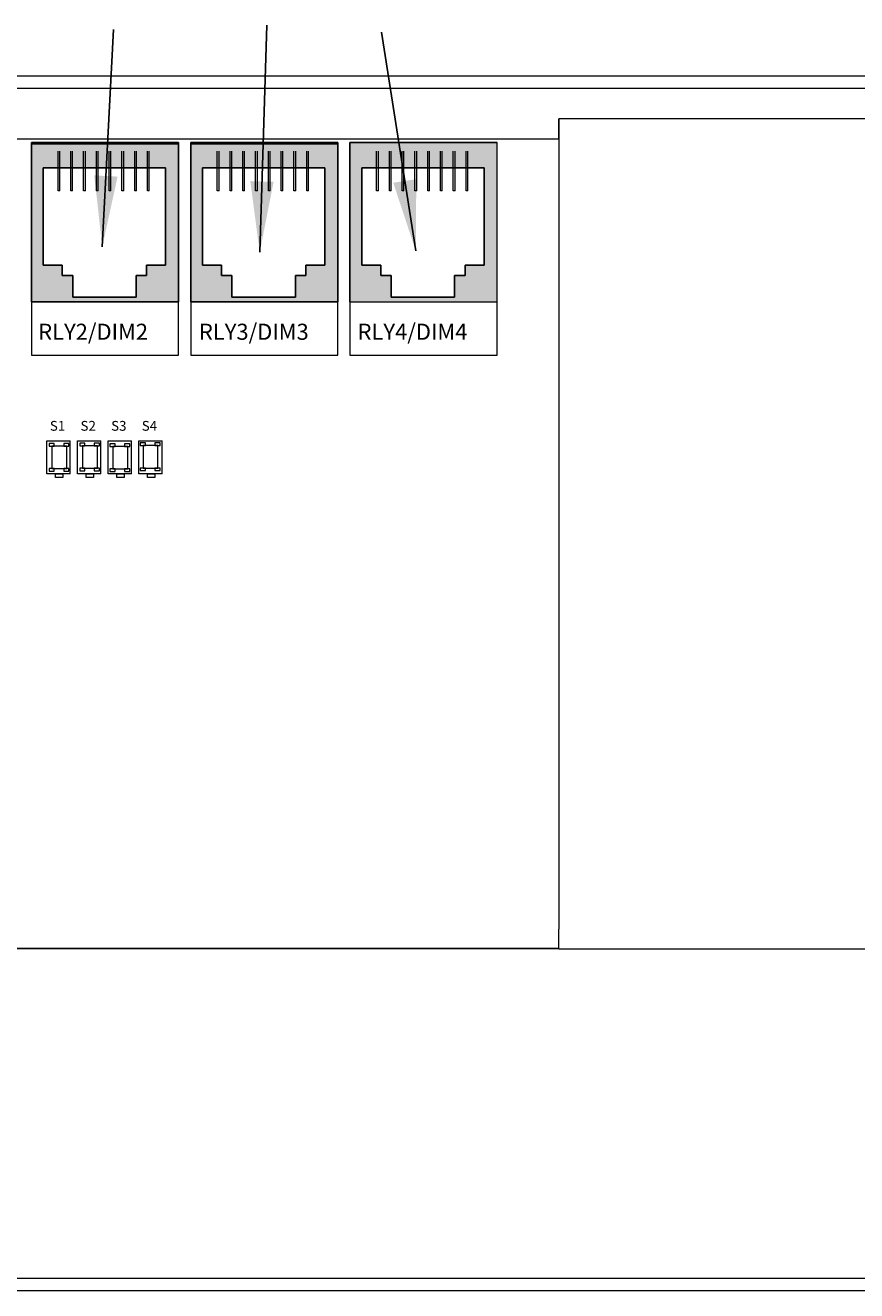
# Model space of a CAD drawing. Units: inches. Extents: x 394.2 to 467.5, y 120.7 to 161.1.
# Drawn here: x 408.1 to 412.2, y 143 to 149.2 of the extents above; entities that cross this region are included whole.
import ezdxf

# ---------------------------------------------------------------- set-up
doc = ezdxf.new("R2010")
doc.units = ezdxf.units.IN
doc.header["$MEASUREMENT"] = 0
for name, color, linetype in [('1', 7, 'Continuous'), ('Product', 7, 'Continuous'), ('Rev B', 7, 'Continuous')]:
    doc.layers.add(name, color=color, linetype=linetype)
doc.dimstyles.get("Standard").update_dxf_attribs({"dimtxt": 0.18, "dimasz": 0.18, "dimexe": 0.18, "dimexo": 0.0625, "dimgap": 0.09, "dimtad": 0, "dimtih": 1, "dimtoh": 1, "dimdec": 4, "dimzin": 0, "dimdsep": 46, "dimtxsty": 'Standard', "dimcen": 0.09, "dimadec": 0, "dimazin": 0, "dimtfac": 1, "dimtdec": 4, "dimtofl": 0, "dimtmove": 0, "dimatfit": 3, "dimfxl": 1, "dimtolj": 1, "dimtzin": 0, "dimarcsym": 0})

msp = doc.modelspace()

# ---------------------------------------------------------------- hatches: boundary and pattern name
at = {"layer": 'Product', "linetype": 'Continuous', "lineweight": 0}
h = msp.add_hatch(color=253, dxfattribs=at)
h.paths.add_polyline_path([(408.8535, 147.8753), (408.1275, 147.8753), (408.1275, 148.6618), (408.8535, 148.6618)])
h.paths.add_polyline_path([(408.1856, 148.5364), (408.1856, 148.0568), (408.2799, 148.0568), (408.2799, 148.0054), (408.3313, 148.0054), (408.3313, 147.8983), (408.6442, 147.8983), (408.6442, 148.0054), (408.6957, 148.0054), (408.6957, 148.0568), (408.7899, 148.0568), (408.7899, 148.5364)], flags=16)
h = msp.add_hatch(color=253, dxfattribs=at)
h.paths.add_polyline_path([(409.64, 147.8753), (408.914, 147.8753), (408.914, 148.6618), (409.64, 148.6618)])
h.paths.add_polyline_path([(408.9721, 148.5364), (408.9721, 148.0568), (409.0664, 148.0568), (409.0664, 148.0054), (409.1178, 148.0054), (409.1178, 147.8983), (409.4307, 147.8983), (409.4307, 148.0054), (409.4822, 148.0054), (409.4822, 148.0568), (409.5764, 148.0568), (409.5764, 148.5364)], flags=16)
h = msp.add_hatch(color=253, dxfattribs=at)
h.paths.add_polyline_path([(410.4234, 147.8768), (409.6974, 147.8768), (409.6974, 148.6633), (410.4234, 148.6633)])
h.paths.add_polyline_path([(409.7555, 148.538), (409.7555, 148.0583), (409.8497, 148.0583), (409.8497, 148.0069), (409.9011, 148.0069), (409.9011, 147.8998), (410.2141, 147.8998), (410.2141, 148.0069), (410.2655, 148.0069), (410.2655, 148.0583), (410.3598, 148.0583), (410.3598, 148.538)], flags=16)

# ---------------------------------------------------------------- linework, layer by layer
at = {"color": 7, "linetype": 'Continuous', "lineweight": 20}
for p, q in [((403.5511, 148.9906), (413.1615, 148.9906)), ((403.5511, 148.9308), (413.1615, 148.9308)), ((412.7963, 148.7786), (410.7315, 148.7786)), ((410.7315, 148.6808), (410.7315, 144.7764)), ((410.7315, 144.6786), (410.7315, 144.7764)), ((410.7315, 144.6786), (413.1215, 144.6786)), ((413.1615, 143.0504), (403.5511, 143.0504)), ((413.1615, 142.9906), (403.5511, 142.9906))]:
    msp.add_line(p, q, dxfattribs=at)
at = {"color": 7, "linetype": 'Continuous', "lineweight": 25}
msp.add_line((410.7315, 148.6808), (410.7315, 148.7786), dxfattribs=at)
at = {"layer": 'Product'}
for p, q in [((408.1275, 148.6618), (408.1275, 147.8753)), ((408.8535, 148.6618), (408.1275, 148.6618)), ((408.1275, 148.6618), (408.1275, 147.8753)), ((408.8535, 148.6618), (408.1275, 148.6618)), ((408.8535, 147.8753), (408.8535, 148.6618)), ((408.8535, 147.8753), (408.8535, 148.6618)), ((408.914, 148.6618), (408.914, 147.8753)), ((409.64, 148.6618), (408.914, 148.6618)), ((408.914, 148.6618), (408.914, 147.8753)), ((409.64, 148.6618), (408.914, 148.6618)), ((409.64, 147.8753), (409.64, 148.6618)), ((409.64, 147.8753), (409.64, 148.6618)), ((409.7005, 148.6618), (409.7005, 147.8753)), ((410.4265, 148.6618), (409.7005, 148.6618)), ((409.7005, 148.6618), (409.7005, 147.8753)), ((410.4265, 148.6618), (409.7005, 148.6618)), ((408.8535, 147.8753), (408.1275, 147.8753)), ((408.8535, 147.8753), (408.1275, 147.8753)), ((409.64, 147.8753), (408.914, 147.8753)), ((409.64, 147.8753), (408.914, 147.8753))]:
    msp.add_line(p, q, dxfattribs=at)
at = {"layer": 'Product', "color": 253}
for p, q in [((408.1275, 148.6618), (408.1275, 147.8753)), ((408.8535, 148.6618), (408.1275, 148.6618)), ((408.8535, 147.8753), (408.8535, 148.6618)), ((408.914, 148.6618), (408.914, 147.8753)), ((409.64, 148.6618), (408.914, 148.6618)), ((409.64, 147.8753), (409.64, 148.6618)), ((409.7005, 148.6618), (409.7005, 147.8753)), ((410.4265, 148.6618), (409.7005, 148.6618)), ((408.309, 147.8753), (408.1275, 147.8753)), ((408.2183, 147.8753), (408.1275, 147.8753)), ((408.8535, 147.8753), (408.1275, 147.8753)), ((409.0955, 147.8753), (408.914, 147.8753)), ((409.0048, 147.8753), (408.914, 147.8753)), ((409.64, 147.8753), (408.914, 147.8753))]:
    msp.add_line(p, q, dxfattribs=at)
at = {"layer": 'Product', "color": 253, "linetype": 'Continuous', "lineweight": 5}
for p, q in [((408.2589, 148.4234), (408.2589, 148.6189)), ((408.2677, 148.4234), (408.2677, 148.6189)), ((408.322, 148.4234), (408.322, 148.6189)), ((408.3307, 148.4234), (408.3307, 148.6189)), ((408.3851, 148.4234), (408.3851, 148.6189)), ((408.3938, 148.4234), (408.3938, 148.6189)), ((408.4481, 148.4234), (408.4481, 148.6189)), ((408.4569, 148.4234), (408.4569, 148.6189)), ((408.5112, 148.4234), (408.5112, 148.6189)), ((408.52, 148.4234), (408.52, 148.6189)), ((408.5743, 148.4234), (408.5743, 148.6189)), ((408.5831, 148.4234), (408.5831, 148.6189)), ((408.6374, 148.4234), (408.6374, 148.6189)), ((408.6461, 148.4234), (408.6461, 148.6189)), ((408.7005, 148.4234), (408.7005, 148.6189)), ((408.7092, 148.4234), (408.7092, 148.6189)), ((409.0454, 148.4234), (409.0454, 148.6189)), ((409.0542, 148.4234), (409.0542, 148.6189)), ((409.1085, 148.4234), (409.1085, 148.6189)), ((409.1172, 148.4234), (409.1172, 148.6189)), ((409.1716, 148.4234), (409.1716, 148.6189)), ((409.1803, 148.4234), (409.1803, 148.6189)), ((409.2346, 148.4234), (409.2346, 148.6189)), ((409.2434, 148.4234), (409.2434, 148.6189)), ((409.2977, 148.4234), (409.2977, 148.6189)), ((409.3065, 148.4234), (409.3065, 148.6189)), ((409.3608, 148.4234), (409.3608, 148.6189)), ((409.3696, 148.4234), (409.3696, 148.6189)), ((409.4239, 148.4234), (409.4239, 148.6189)), ((409.4326, 148.4234), (409.4326, 148.6189)), ((409.487, 148.4234), (409.487, 148.6189)), ((409.4957, 148.4234), (409.4957, 148.6189)), ((409.8319, 148.4234), (409.8319, 148.6189)), ((409.8407, 148.4234), (409.8407, 148.6189)), ((409.895, 148.4234), (409.895, 148.6189)), ((409.9037, 148.4234), (409.9037, 148.6189)), ((409.9581, 148.4234), (409.9581, 148.6189)), ((409.9668, 148.4234), (409.9668, 148.6189)), ((410.0211, 148.4234), (410.0211, 148.6189)), ((410.0299, 148.4234), (410.0299, 148.6189)), ((410.0842, 148.4234), (410.0842, 148.6189)), ((410.093, 148.4234), (410.093, 148.6189)), ((410.1473, 148.4234), (410.1473, 148.6189)), ((410.1561, 148.4234), (410.1561, 148.6189)), ((410.2104, 148.4234), (410.2104, 148.6189)), ((410.2191, 148.4234), (410.2191, 148.6189)), ((410.2735, 148.4234), (410.2735, 148.6189)), ((410.2822, 148.4234), (410.2822, 148.6189)), ((408.2677, 148.4234), (408.2589, 148.4234)), ((408.3307, 148.4234), (408.322, 148.4234)), ((408.3938, 148.4234), (408.3851, 148.4234)), ((408.4569, 148.4234), (408.4481, 148.4234)), ((408.52, 148.4234), (408.5112, 148.4234)), ((408.5831, 148.4234), (408.5743, 148.4234)), ((408.6461, 148.4234), (408.6374, 148.4234)), ((408.7092, 148.4234), (408.7005, 148.4234)), ((409.0542, 148.4234), (409.0454, 148.4234)), ((409.1172, 148.4234), (409.1085, 148.4234)), ((409.1803, 148.4234), (409.1716, 148.4234)), ((409.2434, 148.4234), (409.2346, 148.4234)), ((409.3065, 148.4234), (409.2977, 148.4234)), ((409.3696, 148.4234), (409.3608, 148.4234)), ((409.4326, 148.4234), (409.4239, 148.4234)), ((409.4957, 148.4234), (409.487, 148.4234)), ((409.8407, 148.4234), (409.8319, 148.4234)), ((409.9037, 148.4234), (409.895, 148.4234)), ((409.9668, 148.4234), (409.9581, 148.4234)), ((410.0299, 148.4234), (410.0211, 148.4234)), ((410.093, 148.4234), (410.0842, 148.4234)), ((410.1561, 148.4234), (410.1473, 148.4234)), ((410.2191, 148.4234), (410.2104, 148.4234)), ((410.2822, 148.4234), (410.2735, 148.4234))]:
    msp.add_line(p, q, dxfattribs=at)
at = {"layer": 'Product', "color": 253, "linetype": 'Continuous'}
for p, q in [((408.1856, 148.5364), (408.1856, 148.0568)), ((408.7899, 148.5364), (408.1856, 148.5364)), ((408.7899, 148.5364), (408.7899, 148.0568)), ((408.9721, 148.5364), (408.9721, 148.0568)), ((409.5764, 148.5364), (408.9721, 148.5364)), ((409.5764, 148.5364), (409.5764, 148.0568)), ((409.7586, 148.5364), (409.7586, 148.0568)), ((410.3629, 148.5364), (409.7586, 148.5364)), ((410.3629, 148.5364), (410.3629, 148.0568)), ((408.1856, 148.0568), (408.2799, 148.0568)), ((408.2799, 148.0568), (408.2799, 148.0054)), ((408.7899, 148.0568), (408.6957, 148.0568)), ((408.6957, 148.0568), (408.6957, 148.0054)), ((408.9721, 148.0568), (409.0664, 148.0568)), ((409.0664, 148.0568), (409.0664, 148.0054)), ((409.5764, 148.0568), (409.4822, 148.0568)), ((409.4822, 148.0568), (409.4822, 148.0054)), ((409.7586, 148.0568), (409.8529, 148.0568)), ((409.8529, 148.0568), (409.8529, 148.0054)), ((410.3629, 148.0568), (410.2687, 148.0568)), ((410.2687, 148.0568), (410.2687, 148.0054)), ((408.2799, 148.0054), (408.3313, 148.0054)), ((408.3313, 148.0054), (408.3313, 147.8983)), ((408.6957, 148.0054), (408.6442, 148.0054)), ((408.6442, 148.0054), (408.6442, 147.8983)), ((409.0664, 148.0054), (409.1178, 148.0054)), ((409.1178, 148.0054), (409.1178, 147.8983)), ((409.4822, 148.0054), (409.4307, 148.0054)), ((409.4307, 148.0054), (409.4307, 147.8983)), ((409.8529, 148.0054), (409.9043, 148.0054)), ((409.9043, 148.0054), (409.9043, 147.8983)), ((410.2687, 148.0054), (410.2172, 148.0054)), ((410.2172, 148.0054), (410.2172, 147.8983)), ((408.3313, 147.8983), (408.6442, 147.8983)), ((409.1178, 147.8983), (409.4307, 147.8983)), ((409.9043, 147.8983), (410.2172, 147.8983))]:
    msp.add_line(p, q, dxfattribs=at)
at = {"layer": 'Rev B', "lineweight": 20}
for p, q in [((404.1715, 148.6808), (410.7315, 148.6808)), ((404.1715, 148.6808), (410.7315, 148.6808)), ((404.1715, 148.6808), (410.7315, 148.6808)), ((404.1715, 144.6808), (410.7315, 144.6808)), ((410.7315, 144.6808), (404.1715, 144.6808)), ((410.7315, 144.6808), (404.1715, 144.6808))]:
    msp.add_line(p, q, dxfattribs=at)
at = {"layer": 'Rev B', "lineweight": 9}
for p, q in [((408.1275, 148.6618), (408.8535, 148.6618)), ((408.1275, 148.6618), (408.1275, 147.6108)), ((408.8535, 147.6108), (408.8535, 148.6618)), ((408.914, 148.6618), (409.64, 148.6618)), ((408.914, 148.6618), (408.914, 147.6108)), ((409.64, 147.6108), (409.64, 148.6618)), ((409.7005, 148.6618), (410.4265, 148.6618)), ((409.7005, 148.6618), (409.7005, 147.6108)), ((409.7005, 148.6618), (410.4265, 148.6618)), ((410.4265, 147.6108), (410.4265, 148.6618)), ((408.1275, 147.8753), (408.8535, 147.8753)), ((408.914, 147.8753), (409.64, 147.8753)), ((409.7005, 147.8753), (410.4265, 147.8753)), ((408.1275, 147.6108), (408.8535, 147.6108)), ((408.914, 147.6108), (409.64, 147.6108)), ((409.7005, 147.6108), (410.4265, 147.6108))]:
    msp.add_line(p, q, dxfattribs=at)
at = {"layer": 'Rev B'}
for p, q in [((408.8535, 148.6558), (408.1275, 148.6558)), ((409.64, 148.6558), (408.914, 148.6558)), ((408.8535, 147.8753), (408.1275, 147.8753)), ((409.64, 147.8753), (408.914, 147.8753))]:
    msp.add_line(p, q, dxfattribs=at)
at = {"layer": 'Rev B', "lineweight": 5}
for p, q in [((408.2042, 147.1887), (408.3192, 147.1887)), ((408.2042, 147.0253), (408.2042, 147.1887)), ((408.3192, 147.0253), (408.3192, 147.1887)), ((408.3555, 147.1887), (408.4704, 147.1887)), ((408.3555, 147.0253), (408.3555, 147.1887)), ((408.4704, 147.0253), (408.4704, 147.1887)), ((408.5067, 147.1887), (408.6217, 147.1887)), ((408.5067, 147.0253), (408.5067, 147.1887)), ((408.6217, 147.0253), (408.6217, 147.1887)), ((408.658, 147.1887), (408.7729, 147.1887)), ((408.658, 147.0253), (408.658, 147.1887)), ((408.7729, 147.0253), (408.7729, 147.1887)), ((408.3192, 147.0253), (408.2042, 147.0253)), ((408.2466, 147.0253), (408.2829, 147.0253)), ((408.2466, 147.0072), (408.2466, 147.0253)), ((408.2829, 147.0253), (408.2829, 147.0072)), ((408.4704, 147.0253), (408.3555, 147.0253)), ((408.3978, 147.0253), (408.4341, 147.0253)), ((408.3978, 147.0072), (408.3978, 147.0253)), ((408.4341, 147.0253), (408.4341, 147.0072)), ((408.6217, 147.0253), (408.5067, 147.0253)), ((408.5491, 147.0253), (408.5854, 147.0253)), ((408.5491, 147.0072), (408.5491, 147.0253)), ((408.5854, 147.0253), (408.5854, 147.0072)), ((408.7729, 147.0253), (408.658, 147.0253)), ((408.7003, 147.0253), (408.7366, 147.0253)), ((408.7003, 147.0072), (408.7003, 147.0253)), ((408.7366, 147.0253), (408.7366, 147.0072)), ((408.2829, 147.0072), (408.2466, 147.0072)), ((408.4341, 147.0072), (408.3978, 147.0072)), ((408.5854, 147.0072), (408.5491, 147.0072)), ((408.7366, 147.0072), (408.7003, 147.0072))]:
    msp.add_line(p, q, dxfattribs=at)
at = {"layer": 'Rev B', "linetype": 'Continuous', "lineweight": 5}
for points in [[(408.2147, 147.1626), (408.2399, 147.1626), (408.2399, 147.1754), (408.2147, 147.1754)], [(408.2285, 147.0512), (408.3019, 147.0512), (408.3019, 147.1622), (408.2285, 147.1622)], [(408.2869, 147.1626), (408.3121, 147.1626), (408.3121, 147.1754), (408.2869, 147.1754)], [(408.3658, 147.1641), (408.391, 147.1641), (408.391, 147.1769), (408.3658, 147.1769)], [(408.3796, 147.0526), (408.453, 147.0526), (408.453, 147.1637), (408.3796, 147.1637)], [(408.438, 147.1641), (408.4632, 147.1641), (408.4632, 147.1769), (408.438, 147.1769)], [(408.5154, 147.1611), (408.5406, 147.1611), (408.5406, 147.1739), (408.5154, 147.1739)], [(408.5292, 147.0497), (408.6027, 147.0497), (408.6027, 147.1607), (408.5292, 147.1607)], [(408.5876, 147.1611), (408.6129, 147.1611), (408.6129, 147.1739), (408.5876, 147.1739)], [(408.665, 147.1656), (408.6903, 147.1656), (408.6903, 147.1784), (408.665, 147.1784)], [(408.6789, 147.0541), (408.7523, 147.0541), (408.7523, 147.1652), (408.6789, 147.1652)], [(408.7373, 147.1656), (408.7625, 147.1656), (408.7625, 147.1784), (408.7373, 147.1784)], [(408.2147, 147.0383), (408.2399, 147.0383), (408.2399, 147.0511), (408.2147, 147.0511)], [(408.2869, 147.0383), (408.3121, 147.0383), (408.3121, 147.0511), (408.2869, 147.0511)], [(408.3658, 147.0398), (408.391, 147.0398), (408.391, 147.0526), (408.3658, 147.0526)], [(408.438, 147.0398), (408.4632, 147.0398), (408.4632, 147.0526), (408.438, 147.0526)], [(408.5154, 147.0368), (408.5406, 147.0368), (408.5406, 147.0497), (408.5154, 147.0497)], [(408.5876, 147.0368), (408.6129, 147.0368), (408.6129, 147.0497), (408.5876, 147.0497)], [(408.665, 147.0413), (408.6903, 147.0413), (408.6903, 147.0541), (408.665, 147.0541)], [(408.7373, 147.0413), (408.7625, 147.0413), (408.7625, 147.0541), (408.7373, 147.0541)]]:
    msp.add_lwpolyline(points, close=True, dxfattribs=at)

# ---------------------------------------------------------------- texts
at = {"layer": 'Rev B', "lineweight": 5}
for s, height, p in [('RLY2/DIM2', 0.07945, (408.1609, 147.6874)), ('RLY3/DIM3', 0.07945, (408.9545, 147.6874)), ('RLY4/DIM4', 0.07945, (409.7379, 147.6874)), ('S1', 0.0484, (408.2184, 147.2382)), ('S2', 0.0484, (408.3697, 147.2382)), ('S3', 0.0484, (408.5209, 147.2382)), ('S4', 0.0484, (408.6722, 147.2382))]:
    msp.add_text(s, height=height, dxfattribs=at).set_placement(p)

# ---------------------------------------------------------------- leaders
at = {"layer": '1', "color": 0}
for points in [[(408.4773, 148.1469), (408.5327, 149.2204)], [(409.2548, 148.1196), (409.2897, 149.2409)], [(410.0254, 148.1264), (409.8558, 149.2068)]]:
    msp.add_leader(points, dimstyle='Standard', override={"dimasz": 0.35}, dxfattribs=at)

doc.saveas('drawing.dxf')
